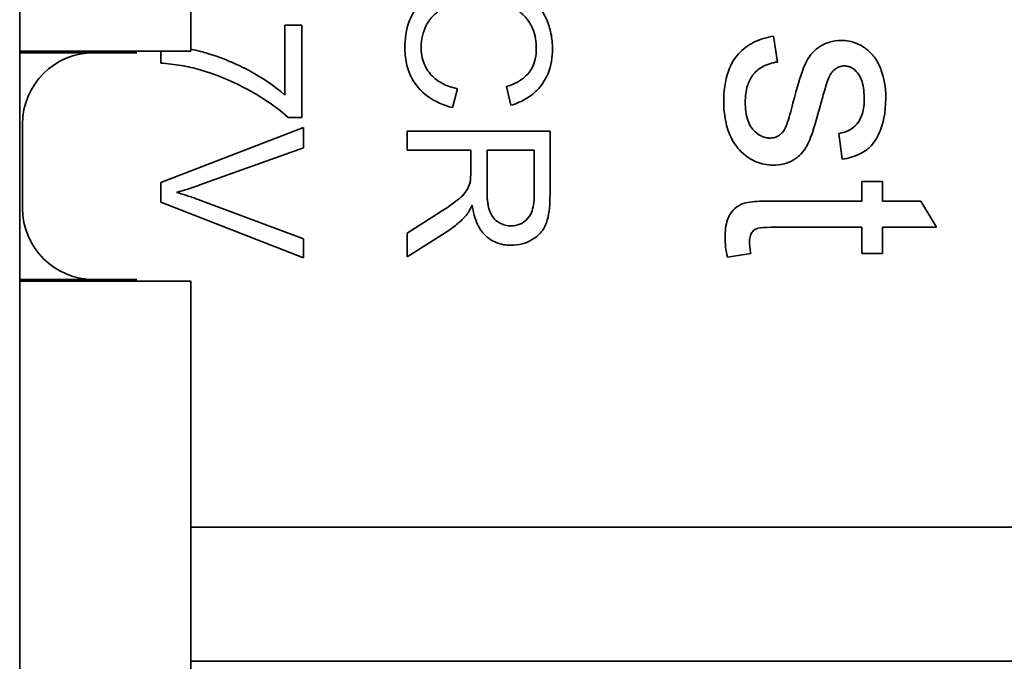
# Model space of a CAD drawing. Units: inches. Extents: x -25.2 to 31.7, y -1.7 to 38.9.
# Drawn here: x 2.4 to 2.8, y 12.5 to 12.7 of the extents above; entities that cross this region are included whole.
import ezdxf

# ---------------------------------------------------------------- set-up
doc = ezdxf.new("R2010")
doc.units = ezdxf.units.IN
doc.header["$MEASUREMENT"] = 0
doc.layers.add('Visible (ANSI)', color=7, linetype='Continuous', lineweight=35)

msp = doc.modelspace()

# ---------------------------------------------------------------- linework, layer by layer
at = {"layer": 'Visible (ANSI)'}
for p, q in [((2.42114, 22.36071), (2.42114, 12.36071)), ((2.48114, 12.67596), (2.48114, 12.99546)), ((2.51994, 12.68509), (2.51403, 12.68509)), ((2.51403, 12.68509), (2.51403, 12.66062)), ((2.51994, 12.65274), (2.51994, 12.68509)), ((2.68668, 12.67219), (2.68525, 12.68128)), ((2.42114, 12.67596), (2.48114, 12.67596)), ((2.44714, 12.67546), (2.42114, 12.67546)), ((2.46214, 12.67546), (2.44714, 12.67546)), ((2.47059, 12.67596), (2.47059, 12.67179)), ((2.57283, 12.6562), (2.57451, 12.66283)), ((2.5917, 12.66356), (2.59326, 12.65704)), ((2.42214, 12.65046), (2.42214, 12.62096)), ((2.51517, 12.65274), (2.51994, 12.65274)), ((2.52059, 12.64927), (2.47059, 12.62995)), ((2.52059, 12.6421), (2.52059, 12.64927)), ((2.60694, 12.64793), (2.55694, 12.64793)), ((2.55694, 12.64793), (2.55694, 12.6413)), ((2.60694, 12.62575), (2.60694, 12.64793)), ((2.70812, 12.64715), (2.70932, 12.63812)), ((2.48427, 12.62911), (2.52059, 12.6421)), ((2.55694, 12.6413), (2.57916, 12.6413)), ((2.57916, 12.6413), (2.57916, 12.63364)), ((2.58487, 12.6413), (2.60141, 12.6413)), ((2.58487, 12.62709), (2.58487, 12.6413)), ((2.60141, 12.6413), (2.60141, 12.62549)), ((2.47059, 12.62995), (2.47059, 12.62312)), ((2.72338, 12.63029), (2.71623, 12.63029)), ((2.71623, 12.63029), (2.71623, 12.62349)), ((2.72338, 12.62349), (2.72338, 12.63029)), ((2.47059, 12.62312), (2.52059, 12.60354)), ((2.52059, 12.61028), (2.48427, 12.62381)), ((2.71623, 12.62349), (2.68491, 12.62349)), ((2.73681, 12.62349), (2.72338, 12.62349)), ((2.74236, 12.61428), (2.73681, 12.62349)), ((2.56734, 12.61882), (2.55694, 12.61219)), ((2.55694, 12.60392), (2.57054, 12.61257)), ((2.55694, 12.61219), (2.55694, 12.60392)), ((2.68439, 12.61428), (2.71623, 12.61428)), ((2.71623, 12.61428), (2.71623, 12.60508)), ((2.72338, 12.60508), (2.72338, 12.61428)), ((2.72338, 12.61428), (2.74236, 12.61428)), ((2.52059, 12.60354), (2.52059, 12.61028)), ((2.66907, 12.60376), (2.67725, 12.60508)), ((2.71623, 12.60508), (2.72338, 12.60508)), ((2.42114, 12.59596), (2.44714, 12.59596)), ((2.42114, 12.59546), (2.48114, 12.59546)), ((2.44714, 12.59596), (2.46214, 12.59596)), ((2.48114, 12.43571), (2.48114, 12.59546)), ((3.98114, 12.50921), (2.48114, 12.50921)), ((2.91614, 12.50921), (2.48114, 12.50921)), ((3.98114, 12.46221), (2.48114, 12.46221))]:
    msp.add_line(p, q, dxfattribs=at)
for centre, start, end in [((2.44714, 12.65046), 90, 180), ((2.44714, 12.62096), 180, 270)]:
    msp.add_arc(centre, 0.025, start, end, dxfattribs=at)
for points, knots in [([(2.58232, 12.70041), (2.57979, 12.70041), (2.57729, 12.70016), (2.57138, 12.69889), (2.56894, 12.6978), (2.56553, 12.69617), (2.5634, 12.69471), (2.55967, 12.69081), (2.55849, 12.68875), (2.55651, 12.68359), (2.5561, 12.6802), (2.5561, 12.6769)], [-0.06991197, -0.06991197, -0.06991197, -0.06991197, -0.06481002, -0.06481002, -0.05770405, -0.05770405, -0.04203899, -0.04203899, -0.02514231, -0.02514231, 0, 0, 0, 0]), ([(2.60782, 12.67678), (2.60782, 12.6786), (2.60765, 12.68041), (2.60692, 12.68392), (2.60638, 12.68559), (2.60419, 12.69047), (2.60241, 12.6925), (2.5989, 12.69596), (2.59625, 12.69741), (2.59027, 12.69983), (2.5863, 12.70041), (2.58232, 12.70041)], [-0.0670145, -0.0670145, -0.0670145, -0.0670145, -0.06246259, -0.06246259, -0.05805, -0.05805, -0.04908668, -0.04908668, -0.03035098, -0.03035098, 0, 0, 0, 0]), ([(2.56178, 12.67747), (2.56178, 12.67878), (2.56192, 12.68008), (2.56254, 12.68263), (2.56299, 12.68384), (2.56452, 12.68679), (2.56558, 12.68805), (2.56845, 12.69057), (2.57039, 12.69144), (2.57526, 12.69316), (2.57885, 12.69359), (2.58236, 12.69359)], [-0.05783808, -0.05783808, -0.05783808, -0.05783808, -0.05260334, -0.05260334, -0.04741641, -0.04741641, -0.03938822, -0.03938822, -0.02676189, -0.02676189, 0, 0, 0, 0]), ([(2.58236, 12.69359), (2.58424, 12.69359), (2.58611, 12.69342), (2.58885, 12.6929), (2.5912, 12.69243), (2.59506, 12.69074), (2.5966, 12.68969), (2.59896, 12.68726), (2.6001, 12.68579), (2.6018, 12.68157), (2.60214, 12.67926), (2.60214, 12.67694)], [-0.1379359, -0.1379359, -0.1379359, -0.1379359, -0.0827854, -0.0827854, -0.0562968, -0.0562968, -0.0346418, -0.0346418, -0.0176788, -0.0176788, 0, 0, 0, 0]), ([(2.68525, 12.68128), (2.68289, 12.68086), (2.68056, 12.68017), (2.67635, 12.67809), (2.67452, 12.67677), (2.67172, 12.67368), (2.67043, 12.6718), (2.66821, 12.66556), (2.66781, 12.66168), (2.66781, 12.65801)], [-0.1063746, -0.1063746, -0.1063746, -0.1063746, -0.0777267, -0.0777267, -0.0503425, -0.0503425, -0.0279346, -0.0279346, 0, 0, 0, 0]), ([(2.70892, 12.67974), (2.70754, 12.67974), (2.7062, 12.67955), (2.70324, 12.67866), (2.702, 12.67795), (2.69976, 12.67645), (2.69857, 12.67521), (2.6965, 12.67209), (2.69491, 12.66895), (2.69205, 12.65773)], [-0.2409158, -0.2409158, -0.2409158, -0.2409158, -0.2076026, -0.2076026, -0.1657956, -0.1657956, -0.0882442, -0.0882442, 0, 0, 0, 0]), ([(2.72081, 12.67356), (2.72, 12.67468), (2.71906, 12.67568), (2.71701, 12.67733), (2.71581, 12.67809), (2.71267, 12.6794), (2.71083, 12.67974), (2.70892, 12.67974)], [-0.03848523, -0.03848523, -0.03848523, -0.03848523, -0.02589398, -0.02589398, -0.01455527, -0.01455527, 0, 0, 0, 0]), ([(2.51403, 12.66062), (2.51037, 12.66384), (2.50616, 12.66659), (2.49862, 12.67073), (2.49355, 12.67325), (2.48559, 12.6756), (2.48355, 12.67617), (2.48114, 12.67671)], [-0.2954016, -0.2954016, -0.2954016, -0.2954016, -0.1553282, -0.1553282, -0.0481, -0.0481, -0.0273098, -0.0273098, -0.0273098, -0.0273098]), ([(2.5561, 12.6769), (2.5561, 12.67488), (2.55632, 12.67287), (2.55729, 12.66908), (2.558, 12.66735), (2.55987, 12.66424), (2.56138, 12.66214), (2.56665, 12.65827), (2.56969, 12.65701), (2.57283, 12.6562)], [-0.1058148, -0.1058148, -0.1058148, -0.1058148, -0.0768715, -0.0768715, -0.0498093, -0.0498093, -0.0247293, -0.0247293, 0, 0, 0, 0]), ([(2.57451, 12.66283), (2.5728, 12.66321), (2.5711, 12.66375), (2.56815, 12.66522), (2.56687, 12.66609), (2.56466, 12.6683), (2.56361, 12.66975), (2.5621, 12.67342), (2.56178, 12.67543), (2.56178, 12.67747)], [-0.06115049, -0.06115049, -0.06115049, -0.06115049, -0.04476398, -0.04476398, -0.03026384, -0.03026384, -0.0155501, -0.0155501, 0, 0, 0, 0]), ([(2.60214, 12.67694), (2.60214, 12.67567), (2.60202, 12.6744), (2.60147, 12.67205), (2.60108, 12.67097), (2.59967, 12.66843), (2.59861, 12.66735), (2.59588, 12.66518), (2.59379, 12.66423), (2.5917, 12.66356)], [-0.04003823, -0.04003823, -0.04003823, -0.04003823, -0.03297613, -0.03297613, -0.0265471, -0.0265471, -0.01673816, -0.01673816, 0, 0, 0, 0]), ([(2.59326, 12.65704), (2.59501, 12.65755), (2.5967, 12.65824), (2.59977, 12.66), (2.60112, 12.66103), (2.60373, 12.66366), (2.6052, 12.66559), (2.60738, 12.67093), (2.60782, 12.67385), (2.60782, 12.67678)], [-0.0823631, -0.0823631, -0.0823631, -0.0823631, -0.06255107, -0.06255107, -0.04395151, -0.04395151, -0.02237646, -0.02237646, 0, 0, 0, 0]), ([(2.47059, 12.67179), (2.47299, 12.67163), (2.47539, 12.67136), (2.47998, 12.67057), (2.48218, 12.67007), (2.48434, 12.66943)], [-0.03551759, -0.03551759, -0.03551759, -0.03551759, -0.01717403, -0.01717403, 0, 0, 0, 0]), ([(2.67536, 12.65807), (2.67536, 12.66003), (2.67557, 12.66204), (2.67657, 12.66527), (2.67719, 12.66654), (2.67875, 12.66856), (2.67978, 12.66961), (2.68297, 12.67142), (2.68481, 12.67194), (2.68668, 12.67219)], [-0.06845624, -0.06845624, -0.06845624, -0.06845624, -0.0449841, -0.0449841, -0.02793711, -0.02793711, -0.01437335, -0.01437335, 0, 0, 0, 0]), ([(2.7068, 12.66968), (2.70726, 12.67004), (2.70776, 12.67034), (2.70886, 12.67073), (2.70942, 12.67082), (2.71, 12.67082)], [-0.008881865, -0.008881865, -0.008881865, -0.008881865, -0.004406676, -0.004406676, 0, 0, 0, 0]), ([(2.71, 12.67082), (2.71044, 12.67082), (2.71087, 12.67077), (2.71172, 12.67056), (2.71213, 12.67041), (2.71337, 12.66976), (2.7141, 12.6691), (2.71516, 12.66782), (2.71579, 12.66695), (2.71684, 12.66347), (2.71703, 12.66125), (2.71703, 12.65904)], [-0.06905079, -0.06905079, -0.06905079, -0.06905079, -0.06007122, -0.06007122, -0.05110627, -0.05110627, -0.03128233, -0.03128233, -0.01679756, -0.01679756, 0, 0, 0, 0]), ([(2.72458, 12.65967), (2.72458, 12.6636), (2.72391, 12.66663), (2.72248, 12.67069), (2.72177, 12.67226), (2.72081, 12.67356)], [-0.03283603, -0.03283603, -0.03283603, -0.03283603, -0.01231891, -0.01231891, 0, 0, 0, 0]), ([(2.48434, 12.66943), (2.49039, 12.66769), (2.49615, 12.66525), (2.50502, 12.66031), (2.51062, 12.65699), (2.51517, 12.65274)], [-0.1247813, -0.1247813, -0.1247813, -0.1247813, -0.0474772, -0.0474772, 0, 0, 0, 0]), ([(2.70434, 12.66613), (2.70463, 12.66687), (2.70499, 12.6676), (2.70582, 12.66879), (2.70627, 12.66929), (2.7068, 12.66968)], [-0.01105853, -0.01105853, -0.01105853, -0.01105853, -0.00503768, -0.00503768, 0, 0, 0, 0]), ([(2.70194, 12.65801), (2.7024, 12.65966), (2.70299, 12.66175), (2.70375, 12.66432), (2.70412, 12.66554), (2.70434, 12.66613)], [-0.0136846, -0.0136846, -0.0136846, -0.0136846, -0.00479967, -0.00479967, 0, 0, 0, 0]), ([(2.66781, 12.65801), (2.66781, 12.65592), (2.66799, 12.65382), (2.66892, 12.64922), (2.66965, 12.64739), (2.6711, 12.64421), (2.67229, 12.64236), (2.67575, 12.63887), (2.67773, 12.63783), (2.68099, 12.63646), (2.68294, 12.63606), (2.68496, 12.63606)], [-0.04627013, -0.04627013, -0.04627013, -0.04627013, -0.04184551, -0.04184551, -0.03637353, -0.03637353, -0.02696147, -0.02696147, -0.01542982, -0.01542982, 0, 0, 0, 0]), ([(2.68405, 12.64555), (2.6835, 12.64555), (2.68295, 12.64561), (2.68189, 12.64585), (2.68138, 12.64603), (2.67983, 12.64679), (2.67892, 12.64755), (2.67763, 12.64901), (2.67684, 12.65003), (2.67557, 12.65378), (2.67536, 12.656), (2.67536, 12.65807)], [-0.0721462, -0.0721462, -0.0721462, -0.0721462, -0.06197736, -0.06197736, -0.05192952, -0.05192952, -0.03015542, -0.03015542, -0.01577198, -0.01577198, 0, 0, 0, 0]), ([(2.68496, 12.63606), (2.6863, 12.63606), (2.68765, 12.63619), (2.69013, 12.63681), (2.69125, 12.63725), (2.69305, 12.63834), (2.69456, 12.63935), (2.69728, 12.64305), (2.69877, 12.64597), (2.70194, 12.65801)], [-0.4947738, -0.4947738, -0.4947738, -0.4947738, -0.3389188, -0.3389188, -0.1977871, -0.1977871, -0.0948843, -0.0948843, 0, 0, 0, 0]), ([(2.69205, 12.65773), (2.69142, 12.65519), (2.69065, 12.65236), (2.68963, 12.64962), (2.68931, 12.64883), (2.68897, 12.6483)], [-0.01832545, -0.01832545, -0.01832545, -0.01832545, -0.00482276, -0.00482276, 0, 0, 0, 0]), ([(2.71703, 12.65904), (2.71703, 12.6574), (2.71687, 12.65569), (2.71606, 12.65298), (2.71557, 12.6519), (2.71435, 12.65026), (2.71351, 12.64932), (2.71094, 12.6478), (2.70955, 12.64737), (2.70812, 12.64715)], [-0.0613791, -0.0613791, -0.0613791, -0.0613791, -0.03892646, -0.03892646, -0.0228047, -0.0228047, -0.01105228, -0.01105228, 0, 0, 0, 0]), ([(2.70932, 12.63812), (2.71143, 12.63846), (2.71358, 12.63903), (2.71745, 12.64091), (2.71863, 12.64197), (2.72085, 12.6444), (2.7219, 12.64633), (2.72349, 12.65042), (2.72458, 12.65402), (2.72458, 12.65967)], [-0.1276164, -0.1276164, -0.1276164, -0.1276164, -0.1057694, -0.1057694, -0.0836239, -0.0836239, -0.0430583, -0.0430583, 0, 0, 0, 0]), ([(2.68897, 12.6483), (2.68862, 12.64777), (2.68821, 12.64729), (2.6873, 12.6465), (2.68681, 12.6462), (2.68557, 12.64568), (2.68482, 12.64555), (2.68405, 12.64555)], [-0.01505546, -0.01505546, -0.01505546, -0.01505546, -0.01027423, -0.01027423, -0.00585165, -0.00585165, 0, 0, 0, 0]), ([(2.57916, 12.63364), (2.57916, 12.63293), (2.57914, 12.63215), (2.57907, 12.63098), (2.57902, 12.63041), (2.57893, 12.62995)], [-0.00906649, -0.00906649, -0.00906649, -0.00906649, -0.003593837, -0.003593837, 0, 0, 0, 0]), ([(2.57893, 12.62995), (2.57873, 12.62915), (2.57842, 12.6284), (2.5775, 12.62673), (2.57693, 12.62604), (2.57514, 12.62425), (2.57306, 12.6225), (2.56734, 12.61882)], [-0.1079455, -0.1079455, -0.1079455, -0.1079455, -0.0838489, -0.0838489, -0.0518612, -0.0518612, 0, 0, 0, 0]), ([(2.47611, 12.62648), (2.47743, 12.62685), (2.47875, 12.62725), (2.48147, 12.62812), (2.48287, 12.62861), (2.48427, 12.62911)], [-0.02173084, -0.02173084, -0.02173084, -0.02173084, -0.01128479, -0.01128479, 0, 0, 0, 0]), ([(2.48427, 12.62381), (2.48292, 12.62431), (2.48156, 12.62479), (2.47884, 12.62568), (2.47748, 12.62609), (2.47611, 12.62648)], [-0.0218034, -0.0218034, -0.0218034, -0.0218034, -0.01082661, -0.01082661, 0, 0, 0, 0]), ([(2.5933, 12.61478), (2.5926, 12.61478), (2.59191, 12.61486), (2.59056, 12.61522), (2.58991, 12.61548), (2.58828, 12.61639), (2.58761, 12.61703), (2.58632, 12.61862), (2.58588, 12.61971), (2.58505, 12.62242), (2.58487, 12.62479), (2.58487, 12.62709)], [-0.03407211, -0.03407211, -0.03407211, -0.03407211, -0.03159266, -0.03159266, -0.02910286, -0.02910286, -0.02493929, -0.02493929, -0.01748808, -0.01748808, 0, 0, 0, 0]), ([(2.5933, 12.60796), (2.59461, 12.60796), (2.59591, 12.60812), (2.59843, 12.6088), (2.59961, 12.60931), (2.60166, 12.61054), (2.6029, 12.61142), (2.6051, 12.6142), (2.60565, 12.61563), (2.60672, 12.61938), (2.60694, 12.62263), (2.60694, 12.62575)], [-0.06989638, -0.06989638, -0.06989638, -0.06989638, -0.05736754, -0.05736754, -0.04503165, -0.04503165, -0.03459411, -0.03459411, -0.02376642, -0.02376642, 0, 0, 0, 0]), ([(2.60141, 12.62549), (2.60141, 12.62437), (2.60134, 12.62322), (2.60101, 12.62119), (2.60077, 12.62027), (2.59997, 12.61841), (2.59943, 12.61761), (2.59802, 12.61624), (2.59725, 12.61572), (2.59539, 12.61495), (2.59436, 12.61478), (2.5933, 12.61478)], [-0.03770126, -0.03770126, -0.03770126, -0.03770126, -0.02971867, -0.02971867, -0.02304929, -0.02304929, -0.01529516, -0.01529516, -0.00807803, -0.00807803, 0, 0, 0, 0]), ([(2.68491, 12.62349), (2.68268, 12.62349), (2.68, 12.62343), (2.67531, 12.62291), (2.67433, 12.62251), (2.67277, 12.62177), (2.6719, 12.6211), (2.67051, 12.61955), (2.66974, 12.61854), (2.6685, 12.61511), (2.66827, 12.61293), (2.66827, 12.61074)], [-0.06508021, -0.06508021, -0.06508021, -0.06508021, -0.05684509, -0.05684509, -0.0477844, -0.0477844, -0.03105685, -0.03105685, -0.01669893, -0.01669893, 0, 0, 0, 0]), ([(2.57721, 12.61806), (2.57767, 12.61857), (2.57808, 12.61915), (2.5789, 12.62046), (2.57932, 12.62125), (2.57969, 12.62202)], [-0.01172716, -0.01172716, -0.01172716, -0.01172716, -0.00653248, -0.00653248, 0, 0, 0, 0]), ([(2.57969, 12.62202), (2.58001, 12.61973), (2.58057, 12.61738), (2.58223, 12.6139), (2.58308, 12.61262), (2.5849, 12.61083), (2.58618, 12.60973), (2.58976, 12.60825), (2.59151, 12.60796), (2.5933, 12.60796)], [-0.090713, -0.090713, -0.090713, -0.090713, -0.05400482, -0.05400482, -0.02952899, -0.02952899, -0.01363044, -0.01363044, 0, 0, 0, 0]), ([(2.57054, 12.61257), (2.57181, 12.61339), (2.57305, 12.61428), (2.57527, 12.61611), (2.57628, 12.61705), (2.57721, 12.61806)], [-0.02196243, -0.02196243, -0.02196243, -0.02196243, -0.01045758, -0.01045758, 0, 0, 0, 0]), ([(2.67685, 12.60908), (2.67685, 12.60969), (2.67689, 12.61033), (2.67717, 12.61165), (2.6774, 12.61206), (2.67779, 12.61268), (2.67811, 12.61305), (2.67908, 12.61377), (2.67961, 12.61391), (2.68075, 12.61419), (2.68239, 12.61428), (2.68439, 12.61428)], [-0.02146865, -0.02146865, -0.02146865, -0.02146865, -0.02072839, -0.02072839, -0.01981897, -0.01981897, -0.01793495, -0.01793495, -0.01522615, -0.01522615, 0, 0, 0, 0]), ([(2.66827, 12.61074), (2.66827, 12.60964), (2.66835, 12.60854), (2.66861, 12.60622), (2.66882, 12.60498), (2.66907, 12.60376)], [-0.01778453, -0.01778453, -0.01778453, -0.01778453, -0.00945212, -0.00945212, 0, 0, 0, 0]), ([(2.67725, 12.60508), (2.67713, 12.60582), (2.67702, 12.60659), (2.67689, 12.6079), (2.67685, 12.60851), (2.67685, 12.60908)], [-0.01002323, -0.01002323, -0.01002323, -0.01002323, -0.00431929, -0.00431929, 0, 0, 0, 0])]:
    msp.add_open_spline(points, degree=3, knots=knots, dxfattribs=at)

doc.saveas('drawing.dxf')
